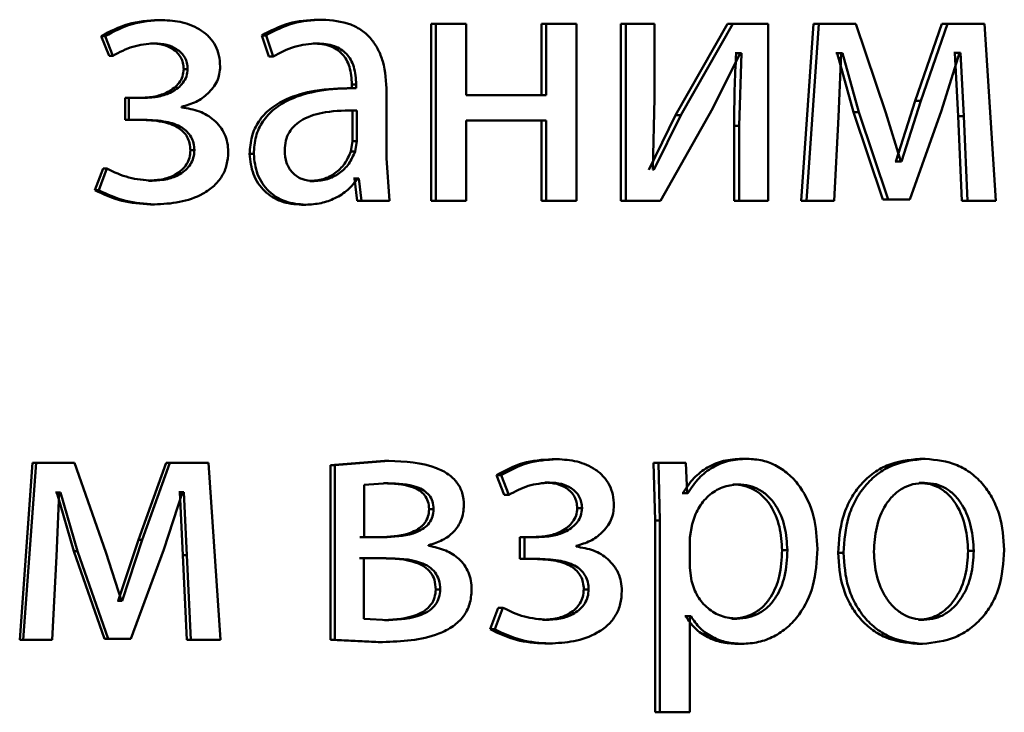
# Paper-space layout 'Лист1' of a CAD drawing. Units: millimetres. Extents: x -7021 to 4516, y -3636 to 3487.
# Drawn here: x -2278 to -2271, y 2447 to 2452 of the extents above; entities that cross this region are included whole.
import ezdxf

# ---------------------------------------------------------------- set-up
doc = ezdxf.new("R2010")
doc.units = ezdxf.units.MM

psp = doc.layouts.new('Лист1')

# ---------------------------------------------------------------- linework, layer by layer
at = {"color": 7, "linetype": 'Continuous', "lineweight": 50}
for p, q in [((-2276.9966, 2451.8428), (-2276.9705, 2451.8428)), ((-2275.9209, 2451.8452), (-2275.8924, 2451.8452)), ((-2275.1558, 2451.8181), (-2275.1558, 2450.6232)), ((-2275.1558, 2451.8181), (-2275.1255, 2451.8181)), ((-2275.1255, 2451.8181), (-2275.1255, 2450.6232)), ((-2274.9209, 2451.8181), (-2275.1255, 2451.8181)), ((-2274.9209, 2451.3365), (-2274.9209, 2451.8181)), ((-2274.4117, 2451.8181), (-2274.4117, 2451.3365)), ((-2274.4117, 2451.8181), (-2274.3798, 2451.8181)), ((-2274.3798, 2451.8181), (-2274.3798, 2451.3365)), ((-2274.1763, 2451.8181), (-2274.3798, 2451.8181)), ((-2274.1763, 2450.6232), (-2274.1763, 2451.8181)), ((-2273.877, 2451.8181), (-2273.877, 2450.6232)), ((-2273.877, 2451.8181), (-2273.8439, 2451.8181)), ((-2273.8439, 2451.8181), (-2273.8439, 2450.6232)), ((-2273.6505, 2451.8181), (-2273.8439, 2451.8181)), ((-2273.6505, 2451.3147), (-2273.6505, 2451.8181)), ((-2273.1569, 2451.8181), (-2273.5074, 2451.2011)), ((-2273.1221, 2451.8181), (-2273.4734, 2451.2011)), ((-2273.1569, 2451.8181), (-2273.1221, 2451.8181)), ((-2272.8837, 2451.8181), (-2273.1221, 2451.8181)), ((-2272.8837, 2450.6232), (-2272.8837, 2451.8181)), ((-2272.5774, 2451.8181), (-2272.6604, 2450.6232)), ((-2272.5414, 2451.8181), (-2272.6246, 2450.6232)), ((-2272.5774, 2451.8181), (-2272.5414, 2451.8181)), ((-2272.2924, 2451.8181), (-2272.5414, 2451.8181)), ((-2272.0899, 2451.2159), (-2272.2924, 2451.8181)), ((-2271.7125, 2451.8181), (-2271.8909, 2451.2974)), ((-2271.6746, 2451.8181), (-2271.8534, 2451.2974)), ((-2271.7125, 2451.8181), (-2271.6746, 2451.8181)), ((-2271.4254, 2451.8181), (-2271.6746, 2451.8181)), ((-2271.3477, 2450.6232), (-2271.4254, 2451.8181)), ((-2277.3809, 2451.7345), (-2277.3283, 2451.6011)), ((-2277.3809, 2451.7345), (-2277.3556, 2451.7345)), ((-2277.3556, 2451.7345), (-2277.303, 2451.6011)), ((-2276.2977, 2451.7394), (-2276.2502, 2451.5962)), ((-2276.2977, 2451.7394), (-2276.27, 2451.7394)), ((-2276.27, 2451.7394), (-2276.2224, 2451.5962)), ((-2277.049, 2451.6851), (-2277.023, 2451.6851)), ((-2275.9517, 2451.6851), (-2275.9232, 2451.6851)), ((-2277.3283, 2451.6011), (-2277.303, 2451.6011)), ((-2273.2572, 2451.248), (-2273.0711, 2451.6184)), ((-2273.099, 2451.6184), (-2273.106, 2451.6184)), ((-2273.099, 2451.6184), (-2273.0642, 2451.6184)), ((-2273.0642, 2451.6184), (-2273.0781, 2451.1295)), ((-2273.0642, 2451.6184), (-2273.0711, 2451.6184)), ((-2272.4186, 2451.6184), (-2272.4278, 2451.6184)), ((-2272.4186, 2451.6184), (-2272.3083, 2451.2208)), ((-2272.4186, 2451.6184), (-2272.3822, 2451.6184)), ((-2272.4099, 2451.1887), (-2272.3915, 2451.6184)), ((-2272.3822, 2451.6184), (-2272.3915, 2451.6184)), ((-2272.3822, 2451.6184), (-2272.2716, 2451.2208)), ((-2271.7135, 2451.2332), (-2271.5922, 2451.6209)), ((-2271.6235, 2451.6209), (-2271.6303, 2451.6209)), ((-2271.6235, 2451.6209), (-2271.603, 2451.1937)), ((-2271.6235, 2451.6209), (-2271.5853, 2451.6209)), ((-2271.5853, 2451.6209), (-2271.5922, 2451.6209)), ((-2271.5853, 2451.6209), (-2271.5647, 2451.1937)), ((-2276.2502, 2451.5962), (-2276.2224, 2451.5962)), ((-2276.8251, 2451.5119), (-2276.7986, 2451.5119)), ((-2275.6912, 2451.4082), (-2275.6912, 2451.3835)), ((-2275.6912, 2451.4082), (-2275.6621, 2451.4082)), ((-2275.6621, 2451.4082), (-2275.6621, 2451.3835)), ((-2275.6702, 2451.3835), (-2275.6993, 2451.3835)), ((-2275.6912, 2451.3835), (-2275.6621, 2451.3835)), ((-2275.4565, 2450.9097), (-2275.4565, 2451.3563)), ((-2274.3798, 2451.3365), (-2274.9209, 2451.3365)), ((-2277.1206, 2451.3168), (-2277.2208, 2451.3168)), ((-2277.2208, 2451.3168), (-2277.2208, 2451.169)), ((-2277.2208, 2451.3168), (-2277.1952, 2451.3168)), ((-2277.1952, 2451.3168), (-2277.1952, 2451.169)), ((-2277.0948, 2451.3168), (-2277.1952, 2451.3168)), ((-2273.6622, 2450.8352), (-2273.6505, 2451.3147)), ((-2271.8909, 2451.2974), (-2272.0214, 2450.8875)), ((-2271.8534, 2451.2974), (-2271.9842, 2450.8875)), ((-2271.8909, 2451.2974), (-2271.8534, 2451.2974)), ((-2276.8392, 2451.2526), (-2276.8392, 2451.2575)), ((-2275.6865, 2451.2332), (-2275.6574, 2451.2332)), ((-2275.6865, 2451.0257), (-2275.6865, 2451.2332)), ((-2275.6574, 2451.0257), (-2275.6574, 2451.2332)), ((-2273.5074, 2451.2011), (-2273.6888, 2450.8328)), ((-2273.4734, 2451.2011), (-2273.6552, 2450.8328)), ((-2273.6086, 2450.6232), (-2273.2572, 2451.248)), ((-2273.5074, 2451.2011), (-2273.4734, 2451.2011)), ((-2272.3083, 2451.2208), (-2272.1108, 2450.6306)), ((-2272.3083, 2451.2208), (-2272.2716, 2451.2208)), ((-2272.2716, 2451.2208), (-2272.0738, 2450.6306)), ((-2271.9888, 2450.8875), (-2272.0899, 2451.2159)), ((-2271.9268, 2450.6306), (-2271.7135, 2451.2332)), ((-2277.1159, 2451.169), (-2277.2208, 2451.169)), ((-2277.2208, 2451.169), (-2277.1952, 2451.169)), ((-2277.09, 2451.169), (-2277.1952, 2451.169)), ((-2274.3798, 2451.164), (-2274.9209, 2451.164)), ((-2274.9209, 2450.6232), (-2274.9209, 2451.164)), ((-2274.4117, 2451.164), (-2274.4117, 2450.6232)), ((-2274.3798, 2451.164), (-2274.3798, 2450.6232)), ((-2272.4376, 2450.6232), (-2272.4099, 2451.1887)), ((-2271.603, 2451.1937), (-2271.5778, 2450.6232)), ((-2271.603, 2451.1937), (-2271.5647, 2451.1937)), ((-2271.5647, 2451.1937), (-2271.5395, 2450.6232)), ((-2273.1129, 2451.1295), (-2273.1129, 2450.6232)), ((-2273.1129, 2451.1295), (-2273.0781, 2451.1295)), ((-2273.0781, 2451.1295), (-2273.0781, 2450.6232)), ((-2275.6982, 2450.9562), (-2275.6865, 2451.0257)), ((-2275.6865, 2451.0257), (-2275.6574, 2451.0257)), ((-2275.6692, 2450.9562), (-2275.6574, 2451.0257)), ((-2276.7799, 2450.9637), (-2276.7533, 2450.9637)), ((-2276.3804, 2450.9393), (-2276.3529, 2450.9393)), ((-2275.6982, 2450.9562), (-2275.6692, 2450.9562)), ((-2275.4377, 2450.6232), (-2275.4565, 2450.9097)), ((-2272.0214, 2450.8875), (-2272.0261, 2450.8875)), ((-2272.0214, 2450.8875), (-2271.9842, 2450.8875)), ((-2271.9842, 2450.8875), (-2271.9888, 2450.8875)), ((-2277.3689, 2450.8402), (-2277.4238, 2450.6945)), ((-2277.3436, 2450.8402), (-2277.3987, 2450.6945)), ((-2277.3689, 2450.8402), (-2277.3436, 2450.8402)), ((-2273.6552, 2450.8328), (-2273.6622, 2450.8352)), ((-2277.0633, 2450.7587), (-2277.0374, 2450.7587)), ((-2275.9753, 2450.7562), (-2275.9469, 2450.7562)), ((-2275.6722, 2450.7735), (-2275.6794, 2450.7735)), ((-2275.6722, 2450.7735), (-2275.6558, 2450.6232)), ((-2275.6722, 2450.7735), (-2275.6431, 2450.7735)), ((-2275.6431, 2450.7735), (-2275.6503, 2450.7735)), ((-2275.6431, 2450.7735), (-2275.6266, 2450.6232)), ((-2277.4238, 2450.6945), (-2277.3987, 2450.6945)), ((-2275.4672, 2450.6232), (-2275.6558, 2450.6232)), ((-2275.6558, 2450.6232), (-2275.6266, 2450.6232)), ((-2275.4377, 2450.6232), (-2275.6266, 2450.6232)), ((-2275.1558, 2450.6232), (-2275.1255, 2450.6232)), ((-2274.9209, 2450.6232), (-2275.1255, 2450.6232)), ((-2274.4117, 2450.6232), (-2274.3798, 2450.6232)), ((-2274.1763, 2450.6232), (-2274.3798, 2450.6232)), ((-2273.877, 2450.6232), (-2273.8439, 2450.6232)), ((-2273.6086, 2450.6232), (-2273.8439, 2450.6232)), ((-2273.1129, 2450.6232), (-2273.0781, 2450.6232)), ((-2272.8837, 2450.6232), (-2273.0781, 2450.6232)), ((-2272.4738, 2450.6232), (-2272.6604, 2450.6232)), ((-2272.6604, 2450.6232), (-2272.6246, 2450.6232)), ((-2272.4376, 2450.6232), (-2272.6246, 2450.6232)), ((-2271.9642, 2450.6306), (-2272.1108, 2450.6306)), ((-2272.1108, 2450.6306), (-2272.0738, 2450.6306)), ((-2271.9268, 2450.6306), (-2272.0738, 2450.6306)), ((-2271.3864, 2450.6232), (-2271.5778, 2450.6232)), ((-2271.5778, 2450.6232), (-2271.5395, 2450.6232)), ((-2271.3477, 2450.6232), (-2271.5395, 2450.6232)), ((-2277.049, 2450.5985), (-2277.023, 2450.5985)), ((-2276.0298, 2450.5961), (-2276.0015, 2450.5961)), ((-2274.3393, 2448.8794), (-2274.3072, 2448.8794)), ((-2273.0599, 2448.8819), (-2273.025, 2448.8819)), ((-2271.8612, 2448.8819), (-2271.8236, 2448.8819)), ((-2277.8451, 2448.8547), (-2277.9313, 2447.6599)), ((-2277.8209, 2448.8547), (-2277.9073, 2447.6599)), ((-2277.8451, 2448.8547), (-2277.8209, 2448.8547)), ((-2277.562, 2448.8547), (-2277.8209, 2448.8547)), ((-2277.3511, 2448.2526), (-2277.562, 2448.8547)), ((-2276.9445, 2448.8547), (-2277.1305, 2448.334)), ((-2276.9183, 2448.8547), (-2277.1046, 2448.334)), ((-2276.9445, 2448.8547), (-2276.9183, 2448.8547)), ((-2276.6582, 2448.8547), (-2276.9183, 2448.8547)), ((-2276.5771, 2447.6599), (-2276.6582, 2448.8547)), ((-2275.4719, 2448.8671), (-2275.8353, 2448.8399)), ((-2275.8353, 2448.8399), (-2275.8353, 2447.6599)), ((-2275.8353, 2448.8399), (-2275.8066, 2448.8399)), ((-2275.4424, 2448.8671), (-2275.8066, 2448.8399)), ((-2275.8066, 2448.8399), (-2275.8066, 2447.6599)), ((-2275.4719, 2448.8671), (-2275.4424, 2448.8671)), ((-2273.4726, 2448.8547), (-2273.6558, 2448.8547)), ((-2273.6558, 2448.8547), (-2273.6465, 2448.4646)), ((-2273.6558, 2448.8547), (-2273.6222, 2448.8547)), ((-2273.6222, 2448.8547), (-2273.6129, 2448.4646)), ((-2273.4386, 2448.8547), (-2273.6222, 2448.8547)), ((-2273.4292, 2448.6501), (-2273.4386, 2448.8547)), ((-2274.7164, 2448.7711), (-2274.6647, 2448.6378)), ((-2274.7164, 2448.7711), (-2274.6852, 2448.7711)), ((-2274.6852, 2448.7711), (-2274.6334, 2448.6378)), ((-2275.4471, 2448.7168), (-2275.608, 2448.7069)), ((-2275.608, 2448.7069), (-2275.608, 2448.3534)), ((-2275.4766, 2448.7168), (-2275.4471, 2448.7168)), ((-2274.3907, 2448.7217), (-2274.3587, 2448.7217)), ((-2273.1225, 2448.7094), (-2273.0877, 2448.7094)), ((-2271.8657, 2448.7193), (-2271.8281, 2448.7193)), ((-2277.6798, 2448.6551), (-2277.6893, 2448.6551)), ((-2277.684, 2448.2254), (-2277.6648, 2448.6551)), ((-2277.6798, 2448.6551), (-2277.5653, 2448.2575)), ((-2277.6798, 2448.6551), (-2277.6552, 2448.6551)), ((-2277.6552, 2448.6551), (-2277.6648, 2448.6551)), ((-2277.6552, 2448.6551), (-2277.5404, 2448.2575)), ((-2276.9589, 2448.2698), (-2276.8323, 2448.6575)), ((-2276.8516, 2448.6575), (-2276.8587, 2448.6575)), ((-2276.8516, 2448.6575), (-2276.8302, 2448.2303)), ((-2276.8516, 2448.6575), (-2276.8251, 2448.6575)), ((-2276.8251, 2448.6575), (-2276.8323, 2448.6575)), ((-2276.8251, 2448.6575), (-2276.8037, 2448.2303)), ((-2274.6647, 2448.6378), (-2274.6334, 2448.6378)), ((-2273.4587, 2448.6501), (-2273.4633, 2448.6501)), ((-2273.4587, 2448.6501), (-2273.4246, 2448.6501)), ((-2273.4246, 2448.6501), (-2273.4292, 2448.6501)), ((-2274.171, 2448.5485), (-2274.1385, 2448.5485)), ((-2275.17, 2448.5411), (-2275.1397, 2448.5411)), ((-2273.6465, 2448.4646), (-2273.6465, 2447.1709)), ((-2273.6465, 2448.4646), (-2273.6129, 2448.4646)), ((-2273.6129, 2448.4646), (-2273.6129, 2447.1709)), ((-2273.3966, 2448.4399), (-2273.4107, 2448.351)), ((-2275.4814, 2448.3534), (-2275.6372, 2448.3534)), ((-2275.4519, 2448.3534), (-2275.608, 2448.3534)), ((-2274.4609, 2448.3534), (-2274.5593, 2448.3534)), ((-2274.5593, 2448.3534), (-2274.5593, 2448.2056)), ((-2274.5593, 2448.3534), (-2274.5277, 2448.3534)), ((-2274.5277, 2448.3534), (-2274.5277, 2448.2056)), ((-2274.4291, 2448.3534), (-2274.5277, 2448.3534)), ((-2273.4107, 2448.351), (-2273.4107, 2448.146)), ((-2277.1305, 2448.334), (-2277.2665, 2447.9241)), ((-2277.1046, 2448.334), (-2277.241, 2447.9241)), ((-2277.1305, 2448.334), (-2277.1046, 2448.334)), ((-2275.1731, 2448.2942), (-2275.1731, 2448.2991)), ((-2274.1783, 2448.2892), (-2274.1783, 2448.2942)), ((-2277.7128, 2447.6599), (-2277.684, 2448.2254)), ((-2277.5653, 2448.2575), (-2277.3597, 2447.6673)), ((-2277.5653, 2448.2575), (-2277.5404, 2448.2575)), ((-2277.5404, 2448.2575), (-2277.3344, 2447.6673)), ((-2277.2458, 2447.9241), (-2277.3511, 2448.2526)), ((-2277.1812, 2447.6673), (-2276.9589, 2448.2698)), ((-2276.8302, 2448.2303), (-2276.804, 2447.6599)), ((-2276.8302, 2448.2303), (-2276.8037, 2448.2303)), ((-2276.8037, 2448.2303), (-2276.7774, 2447.6599)), ((-2272.7893, 2448.2645), (-2272.7538, 2448.2645)), ((-2272.4117, 2448.2473), (-2272.3753, 2448.2473)), ((-2271.5345, 2448.2596), (-2271.4961, 2448.2596)), ((-2275.4884, 2448.2106), (-2275.6395, 2448.2106)), ((-2275.4589, 2448.2106), (-2275.6103, 2448.2106)), ((-2275.6103, 2448.2106), (-2275.6103, 2447.8028)), ((-2274.4562, 2448.2056), (-2274.5593, 2448.2056)), ((-2274.5593, 2448.2056), (-2274.5277, 2448.2056)), ((-2274.4244, 2448.2056), (-2274.5277, 2448.2056)), ((-2273.4107, 2448.146), (-2273.4013, 2448.0571)), ((-2275.1252, 2448.0003), (-2275.0949, 2448.0003)), ((-2274.1266, 2448.0003), (-2274.0941, 2448.0003)), ((-2277.2665, 2447.9241), (-2277.2713, 2447.9241)), ((-2277.2665, 2447.9241), (-2277.241, 2447.9241)), ((-2277.241, 2447.9241), (-2277.2458, 2447.9241)), ((-2274.7046, 2447.8768), (-2274.7586, 2447.7311)), ((-2274.6734, 2447.8768), (-2274.7275, 2447.7311)), ((-2274.7046, 2447.8768), (-2274.6734, 2447.8768)), ((-2273.44, 2447.82), (-2273.4447, 2447.82)), ((-2273.44, 2447.82), (-2273.406, 2447.82)), ((-2273.406, 2447.82), (-2273.4107, 2447.82)), ((-2273.4107, 2447.1709), (-2273.4107, 2447.82)), ((-2275.6103, 2447.8028), (-2275.4424, 2447.7929)), ((-2275.4719, 2447.7929), (-2275.4424, 2447.7929)), ((-2274.4047, 2447.7954), (-2274.3728, 2447.7954)), ((-2273.1294, 2447.8028), (-2273.0946, 2447.8028)), ((-2271.8703, 2447.7954), (-2271.8327, 2447.7954)), ((-2274.7586, 2447.7311), (-2274.7275, 2447.7311)), ((-2277.9313, 2447.6599), (-2277.9073, 2447.6599)), ((-2277.7128, 2447.6599), (-2277.9073, 2447.6599)), ((-2277.2069, 2447.6673), (-2277.3597, 2447.6673)), ((-2277.3597, 2447.6673), (-2277.3344, 2447.6673)), ((-2277.1812, 2447.6673), (-2277.3344, 2447.6673)), ((-2276.804, 2447.6599), (-2276.7774, 2447.6599)), ((-2276.5771, 2447.6599), (-2276.7774, 2447.6599)), ((-2275.8353, 2447.6599), (-2275.5143, 2447.6451)), ((-2275.8353, 2447.6599), (-2275.8066, 2447.6599)), ((-2275.8066, 2447.6599), (-2275.4849, 2447.6451)), ((-2275.5143, 2447.6451), (-2275.4849, 2447.6451)), ((-2274.3907, 2447.6352), (-2274.3587, 2447.6352)), ((-2273.0947, 2447.6327), (-2273.0598, 2447.6327)), ((-2271.8795, 2447.6327), (-2271.8419, 2447.6327)), ((-2273.6465, 2447.1709), (-2273.6129, 2447.1709)), ((-2273.4107, 2447.1709), (-2273.6129, 2447.1709))]:
    psp.add_line(p, q, dxfattribs=at)
for points, knots in [([(-2276.9966, 2451.8428), (-2277.0652, 2451.8384), (-2277.2004, 2451.8297), (-2277.3213, 2451.7659), (-2277.3809, 2451.7345)], [0, 0, 0, 0, 0.5071936, 1, 1, 1, 1]), ([(-2276.9705, 2451.8428), (-2277.0392, 2451.8384), (-2277.1748, 2451.8297), (-2277.2959, 2451.7659), (-2277.3556, 2451.7345)], [0, 0, 0, 0, 0.507271, 1, 1, 1, 1]), ([(-2276.5795, 2451.5295), (-2276.581, 2451.5545), (-2276.584, 2451.6027), (-2276.6089, 2451.6701), (-2276.6495, 2451.7277), (-2276.7219, 2451.7876), (-2276.8318, 2451.8336), (-2276.9242, 2451.8397), (-2276.9705, 2451.8428)], [0, 0, 0, 0, 0.1303913, 0.2516182, 0.3719683, 0.4998995, 0.7496408, 1, 1, 1, 1]), ([(-2275.9209, 2451.8452), (-2275.9872, 2451.8411), (-2276.1197, 2451.833), (-2276.2384, 2451.7706), (-2276.2977, 2451.7394)], [0, 0, 0, 0, 0.500392, 1, 1, 1, 1]), ([(-2275.8924, 2451.8452), (-2275.9588, 2451.8411), (-2276.0916, 2451.8331), (-2276.2106, 2451.7706), (-2276.27, 2451.7394)], [0, 0, 0, 0, 0.5004684, 1, 1, 1, 1]), ([(-2275.4565, 2451.3563), (-2275.4603, 2451.4262), (-2275.4657, 2451.5262), (-2275.5119, 2451.6448), (-2275.5587, 2451.7168), (-2275.6212, 2451.7745), (-2275.7307, 2451.8335), (-2275.826, 2451.8404), (-2275.8924, 2451.8452)], [0, 0, 0, 0, 0.273322, 0.390412, 0.499952, 0.613268, 0.730443, 1, 1, 1, 1]), ([(-2277.303, 2451.6011), (-2277.259, 2451.6247), (-2277.171, 2451.6718), (-2277.0723, 2451.6807), (-2277.023, 2451.6851)], [0, 0, 0, 0, 0.500021, 1, 1, 1, 1]), ([(-2277.049, 2451.6851), (-2277.0211, 2451.6834), (-2276.9689, 2451.6804), (-2276.907, 2451.6542), (-2276.8668, 2451.6222), (-2276.8429, 2451.5902), (-2276.8281, 2451.5526), (-2276.8261, 2451.5257), (-2276.8251, 2451.5119)], [0, 0, 0, 0, 0.267245, 0.499846, 0.629847, 0.750926, 0.871478, 1, 1, 1, 1]), ([(-2277.023, 2451.6851), (-2276.9951, 2451.6834), (-2276.9428, 2451.6804), (-2276.8806, 2451.6542), (-2276.8402, 2451.6222), (-2276.8163, 2451.5901), (-2276.8014, 2451.5526), (-2276.7995, 2451.5257), (-2276.7986, 2451.5119)], [0, 0, 0, 0, 0.267373, 0.500078, 0.630627, 0.751792, 0.872034, 1, 1, 1, 1]), ([(-2276.2224, 2451.5962), (-2276.1755, 2451.6217), (-2276.0816, 2451.6729), (-2275.976, 2451.681), (-2275.9232, 2451.6851)], [0, 0, 0, 0, 0.49978, 1, 1, 1, 1]), ([(-2275.9517, 2451.6851), (-2275.9129, 2451.6824), (-2275.8573, 2451.6786), (-2275.7925, 2451.6465), (-2275.7548, 2451.6148), (-2275.7258, 2451.5744), (-2275.6969, 2451.5064), (-2275.6935, 2451.4486), (-2275.6912, 2451.4082)], [0, 0, 0, 0, 0.271699, 0.389072, 0.501073, 0.611637, 0.728506, 1, 1, 1, 1]), ([(-2275.9232, 2451.6851), (-2275.8844, 2451.6824), (-2275.8288, 2451.6786), (-2275.764, 2451.6468), (-2275.7262, 2451.6152), (-2275.6971, 2451.5747), (-2275.6679, 2451.5066), (-2275.6645, 2451.4487), (-2275.6621, 2451.4082)], [0, 0, 0, 0, 0.271579, 0.388704, 0.500276, 0.611188, 0.728279, 1, 1, 1, 1]), ([(-2273.099, 2451.6184), (-2273.1031, 2451.5369), (-2273.1112, 2451.3741), (-2273.1123, 2451.211), (-2273.1129, 2451.1295)], [0, 0, 0, 0, 0.500009, 1, 1, 1, 1]), ([(-2276.8251, 2451.5119), (-2276.8268, 2451.4951), (-2276.8303, 2451.4616), (-2276.8549, 2451.418), (-2276.8896, 2451.3828), (-2276.9432, 2451.3489), (-2277.0215, 2451.3218), (-2277.0862, 2451.3185), (-2277.1206, 2451.3168)], [0, 0, 0, 0, 0.12526, 0.249394, 0.368782, 0.499635, 0.733865, 1, 1, 1, 1]), ([(-2276.7986, 2451.5119), (-2276.8002, 2451.4951), (-2276.8036, 2451.4617), (-2276.8284, 2451.4181), (-2276.8632, 2451.3828), (-2276.917, 2451.3489), (-2276.9954, 2451.3218), (-2277.0603, 2451.3185), (-2277.0948, 2451.3168)], [0, 0, 0, 0, 0.12439, 0.249156, 0.368448, 0.499352, 0.73366, 1, 1, 1, 1]), ([(-2276.8392, 2451.2575), (-2276.8059, 2451.267), (-2276.7414, 2451.2854), (-2276.6572, 2451.3447), (-2276.6048, 2451.4127), (-2276.5828, 2451.4785), (-2276.5806, 2451.5123), (-2276.5795, 2451.5295)], [0, 0, 0, 0, 0.258286, 0.500747, 0.754614, 0.875654, 1, 1, 1, 1]), ([(-2275.6912, 2451.3835), (-2275.7743, 2451.3809), (-2275.9255, 2451.3763), (-2276.1137, 2451.324), (-2276.2422, 2451.249), (-2276.3227, 2451.1633), (-2276.3721, 2451.0569), (-2276.3776, 2450.9794), (-2276.3804, 2450.9393)], [0, 0, 0, 0, 0.274696, 0.499278, 0.634696, 0.755717, 0.873484, 1, 1, 1, 1]), ([(-2275.6621, 2451.3835), (-2275.7456, 2451.3809), (-2275.8975, 2451.3762), (-2276.0862, 2451.3238), (-2276.2149, 2451.2486), (-2276.2953, 2451.163), (-2276.3447, 2451.0568), (-2276.3501, 2450.9794), (-2276.3529, 2450.9393)], [0, 0, 0, 0, 0.27539, 0.500659, 0.635689, 0.756374, 0.873822, 1, 1, 1, 1]), ([(-2276.5247, 2450.9538), (-2276.526, 2450.9747), (-2276.5283, 2451.0156), (-2276.5475, 2451.0736), (-2276.5786, 2451.1252), (-2276.6331, 2451.1814), (-2276.7203, 2451.2339), (-2276.7983, 2451.2462), (-2276.8392, 2451.2526)], [0, 0, 0, 0, 0.128775, 0.250811, 0.372453, 0.500106, 0.738437, 1, 1, 1, 1]), ([(-2275.6574, 2451.2332), (-2275.7282, 2451.2323), (-2275.8519, 2451.2309), (-2275.9954, 2451.1909), (-2276.0749, 2451.136), (-2276.115, 2451.0871), (-2276.1397, 2451.0282), (-2276.1426, 2450.9857), (-2276.1441, 2450.9637)], [0, 0, 0, 0, 0.344122, 0.601705, 0.706502, 0.802553, 0.897702, 1, 1, 1, 1]), ([(-2277.1159, 2451.169), (-2277.0669, 2451.1672), (-2276.9808, 2451.1641), (-2276.8818, 2451.132), (-2276.8275, 2451.0907), (-2276.7999, 2451.0542), (-2276.783, 2451.0109), (-2276.7809, 2450.9798), (-2276.7799, 2450.9637)], [0, 0, 0, 0, 0.335715, 0.590068, 0.695713, 0.794295, 0.893267, 1, 1, 1, 1]), ([(-2277.09, 2451.169), (-2277.0409, 2451.1672), (-2276.9547, 2451.1641), (-2276.8555, 2451.1321), (-2276.801, 2451.0907), (-2276.7734, 2451.0543), (-2276.7564, 2451.011), (-2276.7543, 2450.9798), (-2276.7533, 2450.9637)], [0, 0, 0, 0, 0.335951, 0.590422, 0.696058, 0.794573, 0.893425, 1, 1, 1, 1]), ([(-2276.7799, 2450.9637), (-2276.7813, 2450.9467), (-2276.7841, 2450.9134), (-2276.805, 2450.8681), (-2276.8365, 2450.8305), (-2276.8876, 2450.7935), (-2276.9646, 2450.7639), (-2277.0289, 2450.7605), (-2277.0633, 2450.7587)], [0, 0, 0, 0, 0.1275415, 0.2497117, 0.3704818, 0.4998861, 0.7323738, 1, 1, 1, 1]), ([(-2276.7533, 2450.9637), (-2276.7546, 2450.9468), (-2276.7573, 2450.9135), (-2276.7784, 2450.8682), (-2276.81, 2450.8304), (-2276.8612, 2450.7935), (-2276.9384, 2450.7639), (-2277.0029, 2450.7605), (-2277.0374, 2450.7587)], [0, 0, 0, 0, 0.126672, 0.249456, 0.370106, 0.499571, 0.732145, 1, 1, 1, 1]), ([(-2277.023, 2450.5985), (-2276.9665, 2450.6013), (-2276.8535, 2450.6071), (-2276.7155, 2450.654), (-2276.6202, 2450.7197), (-2276.5647, 2450.7864), (-2276.5306, 2450.8664), (-2276.5267, 2450.924), (-2276.5247, 2450.9538)], [0, 0, 0, 0, 0.250463, 0.500371, 0.633199, 0.7542, 0.873071, 1, 1, 1, 1]), ([(-2276.3804, 2450.9393), (-2276.3756, 2450.8924), (-2276.3683, 2450.8218), (-2276.3239, 2450.7393), (-2276.2802, 2450.687), (-2276.2277, 2450.6461), (-2276.1459, 2450.6054), (-2276.077, 2450.5999), (-2276.0298, 2450.5961)], [0, 0, 0, 0, 0.2492742, 0.3752043, 0.499719, 0.618736, 0.7388667, 1, 1, 1, 1]), ([(-2276.3529, 2450.9393), (-2276.3481, 2450.8924), (-2276.3407, 2450.8218), (-2276.2963, 2450.7393), (-2276.2525, 2450.687), (-2276.1998, 2450.6461), (-2276.1178, 2450.6054), (-2276.0488, 2450.5999), (-2276.0015, 2450.5961)], [0, 0, 0, 0, 0.249003, 0.374803, 0.49934, 0.618371, 0.738575, 1, 1, 1, 1]), ([(-2276.1441, 2450.9637), (-2276.142, 2450.9344), (-2276.1391, 2450.8921), (-2276.1156, 2450.8423), (-2276.0922, 2450.8118), (-2276.0629, 2450.7871), (-2276.0154, 2450.762), (-2275.9748, 2450.7585), (-2275.9469, 2450.7562)], [0, 0, 0, 0, 0.263861, 0.382098, 0.499651, 0.618056, 0.737631, 1, 1, 1, 1]), ([(-2275.9753, 2450.7562), (-2275.9445, 2450.7586), (-2275.8843, 2450.7634), (-2275.8025, 2450.8058), (-2275.7352, 2450.8697), (-2275.7106, 2450.9273), (-2275.6982, 2450.9562)], [0, 0, 0, 0, 0.256283, 0.499963, 0.749008, 1, 1, 1, 1]), ([(-2275.9469, 2450.7562), (-2275.916, 2450.7586), (-2275.8557, 2450.7634), (-2275.7738, 2450.8058), (-2275.7063, 2450.8697), (-2275.6816, 2450.9273), (-2275.6692, 2450.9562)], [0, 0, 0, 0, 0.25648, 0.500257, 0.749241, 1, 1, 1, 1]), ([(-2277.0374, 2450.7587), (-2277.0907, 2450.7627), (-2277.1974, 2450.7709), (-2277.2949, 2450.8171), (-2277.3436, 2450.8402)], [0, 0, 0, 0, 0.499995, 1, 1, 1, 1]), ([(-2276.0015, 2450.5961), (-2275.9671, 2450.5982), (-2275.8994, 2450.6024), (-2275.8028, 2450.6382), (-2275.7154, 2450.6927), (-2275.6718, 2450.7468), (-2275.6503, 2450.7735)], [0, 0, 0, 0, 0.254546, 0.500293, 0.753731, 1, 1, 1, 1]), ([(-2277.4238, 2450.6945), (-2277.3642, 2450.6665), (-2277.2448, 2450.6107), (-2277.1143, 2450.6025), (-2277.049, 2450.5985)], [0, 0, 0, 0, 0.49985, 1, 1, 1, 1]), ([(-2277.3987, 2450.6945), (-2277.3389, 2450.6665), (-2277.2193, 2450.6107), (-2277.0885, 2450.6025), (-2277.023, 2450.5985)], [0, 0, 0, 0, 0.4997871, 1, 1, 1, 1]), ([(-2274.3393, 2448.8794), (-2274.4066, 2448.875), (-2274.5393, 2448.8663), (-2274.658, 2448.8025), (-2274.7164, 2448.7711)], [0, 0, 0, 0, 0.5074638, 1, 1, 1, 1]), ([(-2274.3072, 2448.8794), (-2274.3747, 2448.875), (-2274.5077, 2448.8663), (-2274.6266, 2448.8025), (-2274.6852, 2448.7711)], [0, 0, 0, 0, 0.507542, 1, 1, 1, 1]), ([(-2273.9236, 2448.5662), (-2273.9251, 2448.5911), (-2273.9279, 2448.6394), (-2273.9524, 2448.7068), (-2273.9923, 2448.7644), (-2274.0633, 2448.8242), (-2274.1711, 2448.8702), (-2274.2618, 2448.8763), (-2274.3072, 2448.8794)], [0, 0, 0, 0, 0.130371, 0.251586, 0.37194, 0.499898, 0.74964, 1, 1, 1, 1]), ([(-2273.0599, 2448.8819), (-2273.1017, 2448.8793), (-2273.1821, 2448.8743), (-2273.294, 2448.8284), (-2273.39, 2448.754), (-2273.4353, 2448.6854), (-2273.4587, 2448.6501)], [0, 0, 0, 0, 0.263287, 0.506073, 0.745659, 1, 1, 1, 1]), ([(-2273.025, 2448.8819), (-2273.0669, 2448.8793), (-2273.1474, 2448.8743), (-2273.2595, 2448.8285), (-2273.3557, 2448.754), (-2273.4012, 2448.6854), (-2273.4246, 2448.6501)], [0, 0, 0, 0, 0.263442, 0.506309, 0.745852, 1, 1, 1, 1]), ([(-2272.5507, 2448.2744), (-2272.5554, 2448.3481), (-2272.5648, 2448.4955), (-2272.6423, 2448.6663), (-2272.7364, 2448.7747), (-2272.8229, 2448.8356), (-2272.9207, 2448.8748), (-2272.9899, 2448.8795), (-2273.025, 2448.8819)], [0, 0, 0, 0, 0.249788, 0.499077, 0.625835, 0.74947, 0.872798, 1, 1, 1, 1]), ([(-2271.8612, 2448.8819), (-2271.9368, 2448.8738), (-2272.0506, 2448.8617), (-2272.1841, 2448.7819), (-2272.2691, 2448.7012), (-2272.3354, 2448.6017), (-2272.3976, 2448.452), (-2272.4061, 2448.3288), (-2272.4117, 2448.2473)], [0, 0, 0, 0, 0.249309, 0.37506, 0.499703, 0.622857, 0.750157, 1, 1, 1, 1]), ([(-2271.8236, 2448.8819), (-2271.8994, 2448.8738), (-2272.0134, 2448.8617), (-2272.1471, 2448.7819), (-2272.2323, 2448.7013), (-2272.2988, 2448.6017), (-2272.3611, 2448.452), (-2272.3697, 2448.3288), (-2272.3753, 2448.2473)], [0, 0, 0, 0, 0.249582, 0.375394, 0.500083, 0.623169, 0.750411, 1, 1, 1, 1]), ([(-2271.2907, 2448.267), (-2271.2963, 2448.3461), (-2271.3047, 2448.4656), (-2271.3647, 2448.6107), (-2271.4285, 2448.7074), (-2271.5104, 2448.7858), (-2271.6396, 2448.863), (-2271.7501, 2448.8743), (-2271.8236, 2448.8819)], [0, 0, 0, 0, 0.249576, 0.376857, 0.499913, 0.624715, 0.750399, 1, 1, 1, 1]), ([(-2274.935, 2448.5686), (-2274.9372, 2448.5966), (-2274.9414, 2448.651), (-2274.9796, 2448.7248), (-2275.0411, 2448.7825), (-2275.1914, 2448.8578), (-2275.3323, 2448.863), (-2275.4424, 2448.8671)], [0, 0, 0, 0, 0.1230134, 0.2384701, 0.3601019, 0.4998314, 1, 1, 1, 1]), ([(-2275.17, 2448.5411), (-2275.1714, 2448.5591), (-2275.1742, 2448.5934), (-2275.1985, 2448.6382), (-2275.2361, 2448.6705), (-2275.3264, 2448.7125), (-2275.4104, 2448.7149), (-2275.4766, 2448.7168)], [0, 0, 0, 0, 0.131301, 0.249564, 0.365645, 0.499945, 1, 1, 1, 1]), ([(-2275.1397, 2448.5411), (-2275.1412, 2448.5591), (-2275.144, 2448.5934), (-2275.1683, 2448.6382), (-2275.2061, 2448.6705), (-2275.2965, 2448.7125), (-2275.3807, 2448.7149), (-2275.4471, 2448.7168)], [0, 0, 0, 0, 0.131103, 0.249244, 0.365293, 0.499628, 1, 1, 1, 1]), ([(-2274.6334, 2448.6378), (-2274.5902, 2448.6613), (-2274.5039, 2448.7085), (-2274.4071, 2448.7173), (-2274.3587, 2448.7217)], [0, 0, 0, 0, 0.500021, 1, 1, 1, 1]), ([(-2274.3907, 2448.7217), (-2274.3633, 2448.72), (-2274.3121, 2448.717), (-2274.2513, 2448.6909), (-2274.2119, 2448.6588), (-2274.1885, 2448.6268), (-2274.1739, 2448.5893), (-2274.172, 2448.5623), (-2274.171, 2448.5485)], [0, 0, 0, 0, 0.267295, 0.499849, 0.629805, 0.750865, 0.871431, 1, 1, 1, 1]), ([(-2274.3587, 2448.7217), (-2274.3313, 2448.72), (-2274.28, 2448.717), (-2274.219, 2448.6908), (-2274.1794, 2448.6588), (-2274.1559, 2448.6267), (-2274.1413, 2448.5892), (-2274.1395, 2448.5623), (-2274.1385, 2448.5485)], [0, 0, 0, 0, 0.267422, 0.50008, 0.630584, 0.75173, 0.871988, 1, 1, 1, 1]), ([(-2273.0877, 2448.7094), (-2273.1234, 2448.7051), (-2273.195, 2448.6966), (-2273.288, 2448.6356), (-2273.361, 2448.5491), (-2273.3846, 2448.4766), (-2273.3966, 2448.4399)], [0, 0, 0, 0, 0.250024, 0.499848, 0.746213, 1, 1, 1, 1]), ([(-2272.7893, 2448.2645), (-2272.7926, 2448.3176), (-2272.7991, 2448.4239), (-2272.8507, 2448.5489), (-2272.9156, 2448.63), (-2272.9768, 2448.6755), (-2273.047, 2448.7041), (-2273.0969, 2448.7076), (-2273.1225, 2448.7094)], [0, 0, 0, 0, 0.250126, 0.499689, 0.627188, 0.749408, 0.871851, 1, 1, 1, 1]), ([(-2272.7538, 2448.2645), (-2272.757, 2448.3176), (-2272.7636, 2448.4239), (-2272.8153, 2448.549), (-2272.8804, 2448.63), (-2272.9417, 2448.6755), (-2273.012, 2448.7041), (-2273.0621, 2448.7076), (-2273.0877, 2448.7094)], [0, 0, 0, 0, 0.249901, 0.499325, 0.626828, 0.749118, 0.871688, 1, 1, 1, 1]), ([(-2271.8281, 2448.7193), (-2271.8549, 2448.7175), (-2271.9067, 2448.7141), (-2271.9793, 2448.6847), (-2272.042, 2448.6368), (-2272.108, 2448.5515), (-2272.1601, 2448.4206), (-2272.1669, 2448.31), (-2272.1703, 2448.2547)], [0, 0, 0, 0, 0.130363, 0.251973, 0.372757, 0.500798, 0.750168, 1, 1, 1, 1]), ([(-2271.5345, 2448.2596), (-2271.5381, 2448.3138), (-2271.5454, 2448.4221), (-2271.5961, 2448.5505), (-2271.6593, 2448.6357), (-2271.7198, 2448.6842), (-2271.7899, 2448.714), (-2271.84, 2448.7175), (-2271.8657, 2448.7193)], [0, 0, 0, 0, 0.250013, 0.499626, 0.629841, 0.751159, 0.87177, 1, 1, 1, 1]), ([(-2271.4961, 2448.2596), (-2271.4998, 2448.3138), (-2271.5071, 2448.4221), (-2271.5579, 2448.5505), (-2271.6213, 2448.6357), (-2271.6819, 2448.6842), (-2271.7521, 2448.714), (-2271.8023, 2448.7175), (-2271.8281, 2448.7193)], [0, 0, 0, 0, 0.249795, 0.499269, 0.629484, 0.750867, 0.871603, 1, 1, 1, 1]), ([(-2275.1731, 2448.2991), (-2275.1409, 2448.3087), (-2275.0796, 2448.3271), (-2275.0015, 2448.3858), (-2274.9449, 2448.468), (-2274.9383, 2448.5348), (-2274.935, 2448.5686)], [0, 0, 0, 0, 0.263053, 0.50119, 0.748004, 1, 1, 1, 1]), ([(-2274.171, 2448.5485), (-2274.1727, 2448.5317), (-2274.1761, 2448.4982), (-2274.2002, 2448.4546), (-2274.2343, 2448.4194), (-2274.2869, 2448.3855), (-2274.3637, 2448.3584), (-2274.4272, 2448.3551), (-2274.4609, 2448.3534)], [0, 0, 0, 0, 0.125245, 0.249394, 0.368787, 0.499635, 0.733868, 1, 1, 1, 1]), ([(-2274.1385, 2448.5485), (-2274.1402, 2448.5317), (-2274.1435, 2448.4983), (-2274.1678, 2448.4547), (-2274.2019, 2448.4194), (-2274.2547, 2448.3855), (-2274.3317, 2448.3584), (-2274.3953, 2448.3551), (-2274.4291, 2448.3534)], [0, 0, 0, 0, 0.124375, 0.249156, 0.368453, 0.499353, 0.733664, 1, 1, 1, 1]), ([(-2274.1783, 2448.2942), (-2274.1457, 2448.3036), (-2274.0824, 2448.322), (-2273.9998, 2448.3813), (-2273.9484, 2448.4494), (-2273.9268, 2448.5152), (-2273.9247, 2448.549), (-2273.9236, 2448.5662)], [0, 0, 0, 0, 0.258212, 0.500745, 0.75464, 0.875673, 1, 1, 1, 1]), ([(-2275.4814, 2448.3534), (-2275.414, 2448.3572), (-2275.3274, 2448.3622), (-2275.236, 2448.4107), (-2275.1981, 2448.4464), (-2275.1744, 2448.4912), (-2275.1715, 2448.5242), (-2275.17, 2448.5411)], [0, 0, 0, 0, 0.499607, 0.641429, 0.764085, 0.878922, 1, 1, 1, 1]), ([(-2275.4519, 2448.3534), (-2275.3843, 2448.3572), (-2275.2976, 2448.3622), (-2275.2059, 2448.4107), (-2275.168, 2448.4464), (-2275.1442, 2448.4912), (-2275.1413, 2448.5242), (-2275.1397, 2448.5411)], [0, 0, 0, 0, 0.499922, 0.641772, 0.764385, 0.879103, 1, 1, 1, 1]), ([(-2274.8831, 2447.9978), (-2274.8842, 2448.0184), (-2274.8862, 2448.0583), (-2274.9031, 2448.1149), (-2274.9306, 2448.165), (-2274.9794, 2448.2196), (-2275.0607, 2448.2709), (-2275.134, 2448.2861), (-2275.1731, 2448.2942)], [0, 0, 0, 0, 0.132176, 0.25569, 0.376256, 0.499997, 0.733005, 1, 1, 1, 1]), ([(-2273.8699, 2447.9904), (-2273.8711, 2448.0113), (-2273.8734, 2448.0522), (-2273.8922, 2448.1102), (-2273.9227, 2448.1618), (-2273.9761, 2448.218), (-2274.0617, 2448.2705), (-2274.1383, 2448.2828), (-2274.1783, 2448.2892)], [0, 0, 0, 0, 0.128755, 0.250781, 0.372429, 0.500105, 0.738446, 1, 1, 1, 1]), ([(-2273.1294, 2447.8028), (-2273.1027, 2447.8045), (-2273.0511, 2447.8078), (-2272.978, 2447.8366), (-2272.9145, 2447.8834), (-2272.8502, 2447.965), (-2272.7983, 2448.0949), (-2272.7925, 2448.2051), (-2272.7893, 2448.2645)], [0, 0, 0, 0, 0.1291401, 0.2501383, 0.3730085, 0.5002578, 0.7310723, 1, 1, 1, 1]), ([(-2273.0946, 2447.8028), (-2273.0679, 2447.8045), (-2273.0161, 2447.8078), (-2272.9429, 2447.8365), (-2272.8793, 2447.8834), (-2272.8148, 2447.965), (-2272.7628, 2448.0949), (-2272.7569, 2448.2051), (-2272.7538, 2448.2645)], [0, 0, 0, 0, 0.129306, 0.250432, 0.373375, 0.500628, 0.731313, 1, 1, 1, 1]), ([(-2273.0598, 2447.6327), (-2273.0224, 2447.6351), (-2272.9485, 2447.6399), (-2272.8434, 2447.6798), (-2272.7495, 2447.7424), (-2272.6501, 2447.8524), (-2272.5651, 2448.033), (-2272.5557, 2448.1906), (-2272.5507, 2448.2744)], [0, 0, 0, 0, 0.127086, 0.250572, 0.375138, 0.500934, 0.734724, 1, 1, 1, 1]), ([(-2272.4117, 2448.2473), (-2272.4061, 2448.1684), (-2272.3975, 2448.0495), (-2272.3369, 2447.9051), (-2272.2728, 2447.8089), (-2272.1909, 2447.7307), (-2272.0624, 2447.6526), (-2271.9525, 2447.6406), (-2271.8795, 2447.6327)], [0, 0, 0, 0, 0.249827, 0.376974, 0.50031, 0.625216, 0.750727, 1, 1, 1, 1]), ([(-2272.3753, 2448.2473), (-2272.3696, 2448.1684), (-2272.3611, 2448.0495), (-2272.3004, 2447.9051), (-2272.2361, 2447.8089), (-2272.154, 2447.7306), (-2272.0252, 2447.6526), (-2271.9151, 2447.6406), (-2271.8419, 2447.6327)], [0, 0, 0, 0, 0.249574, 0.376596, 0.499932, 0.624837, 0.750455, 1, 1, 1, 1]), ([(-2272.1703, 2448.2547), (-2272.1669, 2448.2003), (-2272.16, 2448.0916), (-2272.1062, 2447.9642), (-2272.0406, 2447.881), (-2271.9792, 2447.8328), (-2271.9088, 2447.8012), (-2271.8582, 2447.7973), (-2271.8327, 2447.7954)], [0, 0, 0, 0, 0.2498347, 0.4992792, 0.6271915, 0.7496294, 0.8732739, 1, 1, 1, 1]), ([(-2271.8703, 2447.7954), (-2271.8447, 2447.7974), (-2271.794, 2447.8015), (-2271.7238, 2447.834), (-2271.6627, 2447.8831), (-2271.5982, 2447.9667), (-2271.5448, 2448.0947), (-2271.538, 2448.204), (-2271.5345, 2448.2596)], [0, 0, 0, 0, 0.1260901, 0.2500528, 0.3723336, 0.5003321, 0.7463167, 1, 1, 1, 1]), ([(-2271.8419, 2447.6327), (-2271.7661, 2447.6411), (-2271.652, 2447.6539), (-2271.5184, 2447.733), (-2271.4342, 2447.8117), (-2271.3693, 2447.9065), (-2271.305, 2448.0552), (-2271.2965, 2448.1807), (-2271.2907, 2448.267)], [0, 0, 0, 0, 0.249604, 0.376004, 0.500126, 0.617558, 0.737075, 1, 1, 1, 1]), ([(-2271.8327, 2447.7954), (-2271.8071, 2447.7974), (-2271.7563, 2447.8015), (-2271.6859, 2447.834), (-2271.6247, 2447.883), (-2271.56, 2447.9667), (-2271.5064, 2448.0947), (-2271.4996, 2448.204), (-2271.4961, 2448.2596)], [0, 0, 0, 0, 0.126252, 0.250339, 0.372685, 0.500686, 0.74654, 1, 1, 1, 1]), ([(-2275.1252, 2448.0003), (-2275.1268, 2448.0219), (-2275.1299, 2448.0627), (-2275.1575, 2448.1169), (-2275.2016, 2448.1565), (-2275.3092, 2448.2069), (-2275.4094, 2448.2089), (-2275.4884, 2448.2106)], [0, 0, 0, 0, 0.132035, 0.249683, 0.366093, 0.499969, 1, 1, 1, 1]), ([(-2275.0949, 2448.0003), (-2275.0965, 2448.0219), (-2275.0996, 2448.0628), (-2275.1272, 2448.117), (-2275.1714, 2448.1565), (-2275.2793, 2448.2069), (-2275.3797, 2448.2089), (-2275.4589, 2448.2106)], [0, 0, 0, 0, 0.131836, 0.249359, 0.365733, 0.499645, 1, 1, 1, 1]), ([(-2274.4562, 2448.2056), (-2274.4081, 2448.2038), (-2274.3237, 2448.2007), (-2274.2266, 2448.1686), (-2274.1733, 2448.1273), (-2274.1463, 2448.0908), (-2274.1297, 2448.0475), (-2274.1277, 2448.0164), (-2274.1266, 2448.0003)], [0, 0, 0, 0, 0.3356848, 0.590022, 0.6956683, 0.7942586, 0.8932459, 1, 1, 1, 1]), ([(-2274.4244, 2448.2056), (-2274.3762, 2448.2038), (-2274.2916, 2448.2007), (-2274.1943, 2448.1687), (-2274.1409, 2448.1273), (-2274.1138, 2448.0909), (-2274.0972, 2448.0476), (-2274.0951, 2448.0164), (-2274.0941, 2448.0003)], [0, 0, 0, 0, 0.3359206, 0.5903767, 0.696013, 0.7945369, 0.8934045, 1, 1, 1, 1]), ([(-2273.4013, 2448.0571), (-2273.3894, 2448.0214), (-2273.3657, 2447.9511), (-2273.292, 2447.8694), (-2273.1998, 2447.8129), (-2273.1299, 2447.8062), (-2273.0946, 2447.8028)], [0, 0, 0, 0, 0.252866, 0.499744, 0.74748, 1, 1, 1, 1]), ([(-2275.4849, 2447.6451), (-2275.3546, 2447.6502), (-2275.1878, 2447.6568), (-2275.0095, 2447.7457), (-2274.9363, 2447.8138), (-2274.8907, 2447.9007), (-2274.8857, 2447.9648), (-2274.8831, 2447.9978)], [0, 0, 0, 0, 0.500129, 0.640684, 0.762617, 0.877777, 1, 1, 1, 1]), ([(-2275.4719, 2447.7929), (-2275.397, 2447.7969), (-2275.3009, 2447.802), (-2275.1987, 2447.8549), (-2275.1564, 2447.8946), (-2275.1299, 2447.9446), (-2275.1268, 2447.9814), (-2275.1252, 2448.0003)], [0, 0, 0, 0, 0.498763, 0.640422, 0.763301, 0.878693, 1, 1, 1, 1]), ([(-2275.4424, 2447.7929), (-2275.3674, 2447.7968), (-2275.2711, 2447.802), (-2275.1687, 2447.8549), (-2275.1262, 2447.8945), (-2275.0996, 2447.9445), (-2275.0964, 2447.9814), (-2275.0949, 2448.0003)], [0, 0, 0, 0, 0.498774, 0.640588, 0.763511, 0.878836, 1, 1, 1, 1]), ([(-2274.1266, 2448.0003), (-2274.128, 2447.9833), (-2274.1307, 2447.95), (-2274.1513, 2447.9048), (-2274.1822, 2447.8671), (-2274.2323, 2447.8301), (-2274.3079, 2447.8006), (-2274.371, 2447.7972), (-2274.4047, 2447.7954)], [0, 0, 0, 0, 0.127537, 0.249711, 0.370475, 0.499885, 0.732351, 1, 1, 1, 1]), ([(-2274.0941, 2448.0003), (-2274.0954, 2447.9834), (-2274.0981, 2447.9501), (-2274.1188, 2447.9048), (-2274.1498, 2447.8671), (-2274.2, 2447.8301), (-2274.2757, 2447.8006), (-2274.339, 2447.7972), (-2274.3728, 2447.7954)], [0, 0, 0, 0, 0.126667, 0.249455, 0.3701, 0.49957, 0.732122, 1, 1, 1, 1]), ([(-2274.3587, 2447.6352), (-2274.3033, 2447.638), (-2274.1924, 2447.6438), (-2274.057, 2447.6906), (-2273.9635, 2447.7563), (-2273.9091, 2447.823), (-2273.8757, 2447.903), (-2273.8718, 2447.9606), (-2273.8699, 2447.9904)], [0, 0, 0, 0, 0.250463, 0.500372, 0.633218, 0.754219, 0.873082, 1, 1, 1, 1]), ([(-2274.3728, 2447.7954), (-2274.4252, 2447.7994), (-2274.5299, 2447.8076), (-2274.6256, 2447.8537), (-2274.6734, 2447.8768)], [0, 0, 0, 0, 0.499999, 1, 1, 1, 1]), ([(-2273.44, 2447.82), (-2273.4202, 2447.7912), (-2273.3799, 2447.733), (-2273.2934, 2447.6754), (-2273.1969, 2447.639), (-2273.1294, 2447.6348), (-2273.0947, 2447.6327)], [0, 0, 0, 0, 0.246903, 0.49967, 0.743237, 1, 1, 1, 1]), ([(-2273.406, 2447.82), (-2273.386, 2447.7912), (-2273.3457, 2447.7329), (-2273.2589, 2447.6754), (-2273.1622, 2447.639), (-2273.0946, 2447.6348), (-2273.0598, 2447.6327)], [0, 0, 0, 0, 0.246693, 0.499452, 0.743073, 1, 1, 1, 1]), ([(-2274.7586, 2447.7311), (-2274.7, 2447.7032), (-2274.5829, 2447.6474), (-2274.4548, 2447.6392), (-2274.3907, 2447.6352)], [0, 0, 0, 0, 0.499847, 1, 1, 1, 1]), ([(-2274.7275, 2447.7311), (-2274.6688, 2447.7032), (-2274.5513, 2447.6474), (-2274.4229, 2447.6392), (-2274.3587, 2447.6352)], [0, 0, 0, 0, 0.4997834, 1, 1, 1, 1])]:
    psp.add_open_spline(points, degree=3, knots=knots, dxfattribs=at)

doc.saveas('drawing.dxf')
